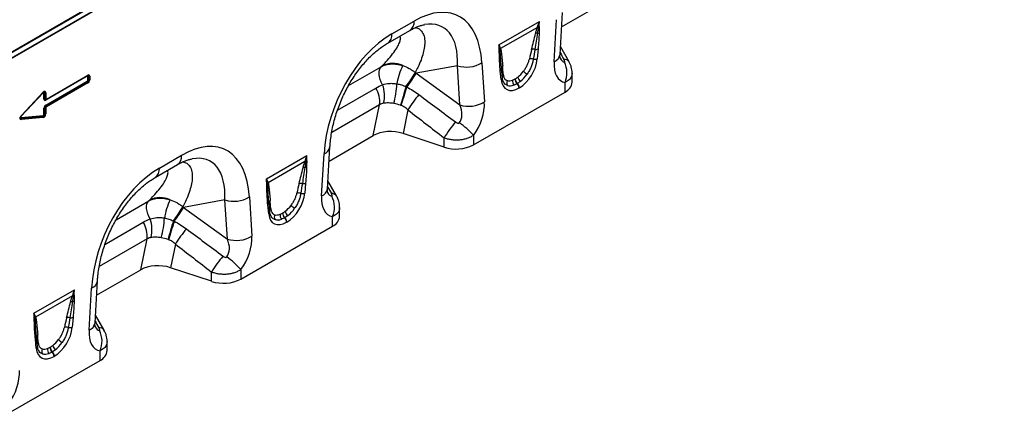
# Model space of a CAD drawing. Units: millimetres. Extents: x 119 to 2027, y 339 to 1431.
# Drawn here: x 1534 to 2019, y 459 to 653 of the extents above; entities that cross this region are included whole.
import ezdxf

# ---------------------------------------------------------------- set-up
doc = ezdxf.new("R2010")
doc.units = ezdxf.units.MM
doc.header["$LTSCALE"] = 5
doc.layers.get('0').update_dxf_attribs({"color": 250})
doc.layers.add('3012388', color=7, linetype='Continuous')

# ---------------------------------------------------------------- blocks, each defined once
blk = doc.blocks.new('1411047_001_ISO_view')
for p, q in [((-223.58, -294.02), (483.53, 114.19)), ((129.2, -90.06), (-222.91, -293.33)), ((129.27, -92.85), (-222.87, -296.14)), ((-222.87, -296.34), (129.27, -93.05)), ((265.42, -155.44), (287.14, -142.9)), ((264.62, -169.08), (265.83, -148.4)), ((15.49, -155.8), (18.01, -154.35)), ((15.49, -155.8), (18.01, -154.35)), ((18.01, -154.35), (19.13, -153.7)), ((19.13, -153.7), (21.65, -152.25)), ((19.13, -153.7), (21.65, -152.25)), ((21.65, -152.25), (22.78, -151.6)), ((181.78, -158.92), (192.72, -152.6)), ((234.56, -164.24), (254.49, -152.73)), ((261.71, -172.58), (262.92, -151.89)), ((7.08, -160.66), (8.21, -160.01)), ((8.21, -160.01), (10.72, -158.55)), ((8.21, -160.01), (10.72, -158.55)), ((10.72, -158.55), (11.85, -157.9)), ((11.85, -157.9), (14.36, -156.45)), ((11.85, -157.9), (14.36, -156.45)), ((14.36, -156.45), (15.49, -155.8)), ((179.71, -163.49), (190.65, -157.17)), ((253.47, -155.7), (235.36, -166.15)), ((-2.72, -166.31), (-0.2, -164.86)), ((-2.72, -166.31), (-0.2, -164.86)), ((-0.2, -164.86), (0.93, -164.21)), ((0.93, -164.21), (3.44, -162.76)), ((0.93, -164.21), (3.44, -162.76)), ((3.44, -162.76), (4.57, -162.11)), ((4.57, -162.11), (7.08, -160.66)), ((4.57, -162.11), (7.08, -160.66)), ((253.83, -166.31), (253.41, -171.18)), ((269.07, -172.61), (264.85, -165.17)), ((214.07, -174.59), (193.71, -178.26)), ((215.28, -193.88), (214.07, -174.59)), ((226.13, -173.13), (227.34, -192.42)), ((235.78, -176.29), (235.58, -173.58)), ((235.79, -176), (235.58, -173.58)), ((269.07, -172.61), (269.04, -172.54)), ((11.5, -191.26), (31.93, -179.46)), ((11.6, -191.03), (32.04, -179.24)), ((31.93, -179.47), (31.93, -179.46)), ((160.46, -184.33), (176.51, -175.06)), ((193.71, -178.26), (215.28, -193.88)), ((235.64, -181.44), (235.22, -177.06)), ((236.22, -180.43), (235.8, -176.05)), ((270.61, -182.64), (270.61, -178.28)), ((31.68, -179.74), (11.24, -191.54)), ((11.24, -193.97), (31.68, -182.17)), ((31.85, -182.62), (11.41, -194.42)), ((11.43, -194.43), (31.87, -182.63)), ((32.04, -183.08), (11.6, -194.88)), ((31.87, -182.63), (31.85, -182.62)), ((31.98, -181.65), (31.98, -179.92)), ((32.47, -179.84), (32.45, -179.84)), ((32.45, -179.84), (32.45, -181.57)), ((32.45, -181.57), (32.47, -181.58)), ((32.47, -181.58), (32.47, -179.84)), ((32.95, -179.76), (32.95, -181.5)), ((242.47, -181.08), (242.58, -181.01)), ((243.58, -183.32), (243.47, -183.38)), ((267.09, -187.54), (267.09, -182.82)), ((9.91, -188), (-0.85, -199.41)), ((-0.75, -199.12), (10.04, -187.68)), ((-0.74, -199.25), (10.05, -187.82)), ((9.91, -188), (9.9, -187.98)), ((10.33, -191.02), (10.33, -188.08)), ((10.82, -188), (10.8, -188.01)), ((10.8, -188.01), (10.8, -190.94)), ((10.82, -190.93), (10.82, -188)), ((11.3, -187.92), (11.3, -190.86)), ((154.99, -196.46), (173.85, -185.58)), ((221.96, -213.59), (267.09, -187.54)), ((244.58, -185.46), (244.47, -185.52)), ((10.8, -190.94), (10.82, -190.93)), ((11.2, -191.38), (11.3, -191.35)), ((175.75, -193.79), (152.14, -207.41)), ((172.59, -209.03), (175.75, -193.79)), ((10.33, -198.48), (10.33, -195.54)), ((10.82, -195.48), (10.8, -195.47)), ((10.8, -195.47), (10.8, -198.4)), ((10.8, -198.4), (10.82, -198.41)), ((10.82, -198.41), (10.82, -195.48)), ((11.3, -195.4), (11.3, -198.34)), ((11.41, -194.42), (11.43, -194.43)), ((189.68, -196.33), (187.28, -207.96)), ((-0.85, -199.41), (-0.86, -199.39)), ((-0.85, -200.06), (9.91, -199.04)), ((9.96, -199.53), (-0.8, -200.55)), ((-0.8, -200.56), (9.98, -199.55)), ((-0.8, -200.55), (-0.8, -200.56)), ((10.04, -200.03), (-0.75, -201.05)), ((9.98, -199.55), (9.96, -199.53)), ((207.47, -214.7), (187.28, -207.96)), ((150.87, -221.57), (172.59, -209.03)), ((207.47, -214.7), (207.47, -210.1)), ((221.96, -208.88), (221.96, -213.59)), ((147.16, -238.7), (148.37, -218.02)), ((150.07, -235.21), (151.28, -214.53)), ((67.23, -225.04), (78.17, -218.73)), ((120.01, -230.37), (139.94, -218.86)), ((138.91, -221.83), (120.81, -232.28)), ((65.15, -229.62), (76.1, -223.3)), ((139.28, -232.44), (138.86, -237.31)), ((154.52, -238.73), (150.3, -231.29)), ((45.91, -250.46), (61.96, -241.19)), ((99.52, -240.72), (79.16, -244.39)), ((100.73, -260.01), (99.52, -240.72)), ((111.58, -239.26), (112.79, -258.55)), ((121.23, -242.42), (121.03, -239.7)), ((121.24, -242.13), (121.03, -239.7)), ((121.67, -246.56), (121.25, -242.18)), ((154.52, -238.74), (154.48, -238.67)), ((79.16, -244.39), (100.73, -260.01)), ((121.09, -247.57), (120.67, -243.19)), ((127.92, -247.2), (128.03, -247.14)), ((156.06, -248.77), (156.06, -244.41)), ((40.44, -262.59), (59.3, -251.7)), ((129.03, -249.45), (128.92, -249.51)), ((130.03, -251.59), (129.92, -251.65)), ((152.54, -253.67), (152.54, -248.95)), ((107.41, -279.72), (152.54, -253.67)), ((61.2, -259.92), (37.59, -273.54)), ((58.04, -275.16), (61.2, -259.92)), ((75.13, -262.46), (72.73, -274.09)), ((36.32, -287.7), (58.04, -275.16)), ((92.92, -280.82), (72.73, -274.09)), ((92.92, -280.82), (92.92, -276.23)), ((107.41, -275.01), (107.41, -279.72)), ((35.52, -301.34), (36.73, -280.65)), ((5.45, -296.5), (25.39, -284.99)), ((32.61, -304.83), (33.82, -284.15)), ((24.36, -287.96), (6.26, -298.41)), ((24.73, -298.57), (24.31, -303.44)), ((39.97, -304.86), (35.75, -297.42)), ((39.97, -304.86), (39.93, -304.8)), ((6.54, -313.69), (6.12, -309.31)), ((6.68, -308.55), (6.48, -305.83)), ((6.69, -308.26), (6.48, -305.83)), ((7.12, -312.69), (6.7, -308.31)), ((13.37, -313.33), (13.48, -313.27)), ((37.99, -319.8), (37.99, -315.08)), ((41.5, -314.9), (41.5, -310.54)), ((-7.14, -345.85), (37.99, -319.8)), ((14.47, -315.58), (14.37, -315.64)), ((15.48, -317.72), (15.37, -317.78))]:
    blk.add_line(p, q)
at = {"flags": 128}
for points in [[(177.22, -183.93), (176.56, -182.68), (176.05, -181.39), (175.69, -180.11), (175.51, -178.86), (175.5, -177.7), (175.67, -176.66), (176.01, -175.77), (176.51, -175.06)], [(235.79, -176), (235.78, -175.84), (235.78, -175.76)], [(10.04, -187.68), (10.05, -187.72), (10.06, -187.75), (10.06, -187.78), (10.06, -187.8), (10.05, -187.82), (10.05, -187.82)], [(188.7, -184.87), (188.36, -186.05), (188, -187.26), (187.65, -188.48), (187.3, -189.69), (186.96, -190.88), (186.63, -192.01), (186.32, -193.08), (186.04, -194.06)], [(189.11, -185.07), (188.74, -186.24), (188.36, -187.44), (187.99, -188.64), (187.62, -189.84), (187.26, -191.01), (186.92, -192.13), (186.6, -193.18), (186.31, -194.16)], [(11.43, -191.28), (11.47, -191.28), (11.5, -191.26)], [(-0.75, -199.12), (-0.74, -199.15), (-0.73, -199.18), (-0.72, -199.21), (-0.73, -199.24), (-0.74, -199.25), (-0.74, -199.25)], [(62.67, -250.06), (62.01, -248.81), (61.5, -247.52), (61.14, -246.24), (60.96, -244.99), (60.95, -243.83), (61.12, -242.79), (61.46, -241.9), (61.96, -241.19)], [(121.23, -241.89), (121.23, -241.97), (121.24, -242.13)], [(74.15, -251), (73.8, -252.18), (73.45, -253.39), (73.1, -254.61), (72.75, -255.82), (72.41, -257.01), (72.08, -258.14), (71.77, -259.21), (71.49, -260.19)], [(74.56, -251.2), (74.19, -252.37), (73.81, -253.57), (73.44, -254.77), (73.07, -255.97), (72.71, -257.14), (72.36, -258.26), (72.05, -259.31), (71.75, -260.29)], [(6.69, -308.26), (6.68, -308.09), (6.68, -308.01)]]:
    blk.add_lwpolyline(points, dxfattribs=at)
for centre, radius, start, end in [((187.98, -153.21), 4.78, 303.9367, 7.3755), ((176.74, -159.4), 5.06, 305.9893, 5.4583), ((253.3, -160.93), 2.35, 86.8967, 108.3441), ((253.09, -156), 2.6, 277.4823, 297.8428), ((253.81, -157.71), 2.04, 86.7602, 99.6173), ((253.89, -157.5), 2.02, 87.9978, 100.112), ((253.3, -153.32), 2.27, 287.0095, 298.8727), ((233.89, -165.36), 1.54, 300.1949, 315.7217), ((234.14, -168.47), 1.27, 298.8809, 332.2631), ((236.65, -167.45), 1.95, 132.9, 148.4811), ((236.69, -167.57), 1.94, 132.9975, 149.7739), ((236.71, -169.63), 1.55, 126.7763, 158.8839), ((251.49, -169.31), 2.89, 75.2437, 107.2537), ((252.66, -163.39), 3.15, 262.1838, 291.8637), ((260.24, -168.39), 4.44, 289.3735, 351.0751), ((182.15, -185.51), 12.06, 65.7082, 115.67), ((217.24, -189.13), 33.48, 154.1267, 170.3165), ((218.47, -160.35), 14.91, 252.8659, 300.9271), ((250.47, -174.18), 3.03, 70.7628, 108.0731), ((252.21, -168.1), 3.31, 257.067, 291.3379), ((266.81, -174.25), 2.81, 37.4801, 95.8595), ((256.25, -178.12), 11.82, 336.558, 26.8291), ((31.78, -179.26), 0.253, 305.9271, 5.3851), ((143.1, -149.39), 57.78, 322.1084, 330.3749), ((145.71, -150.82), 55.29, 321.715, 330.2414), ((234.54, -175.96), 1.29, 301.9836, 345.1665), ((237.19, -175.93), 1.41, 125.267, 172.758), ((237.49, -179.92), 1.45, 124.8694, 160.3777), ((260.32, -162.08), 20.45, 228.0893, 234.4278), ((32, -179.73), 0.327, 155.2005, 181.7672), ((32.44, -182.14), 0.765, 182.6034, 219.2027), ((31.27, -183.11), 0.765, 2.6034, 39.2027), ((32.33, -180.6), 0.765, 80.7982, 117.3931), ((32.33, -182.33), 0.765, 80.7982, 117.3931), ((32.59, -179.08), 0.765, 260.7982, 297.3931), ((32.59, -180.82), 0.765, 260.7982, 297.3931), ((162.5, -189.24), 15.65, 345.7704, 19.8197), ((146.75, -182.47), 37.5, 343.3666, 358.4182), ((235.05, -180.43), 1.16, 300.3017, 0.1386), ((240.53, -183.03), 2.17, 148.9378, 215.4727), ((243.91, -182.18), 2.7, 168.9979, 224.7932), ((245.51, -181.13), 3.04, 178.9837, 227.7492), ((245.62, -181.07), 3.04, 178.9837, 227.7492), ((241.34, -185.68), 3.13, 2.9264, 47.2627), ((241.45, -185.62), 3.13, 2.9264, 47.2627), ((247.4, -179.51), 3.64, 190.6044, 230.1644), ((264.55, -182.01), 6.09, 294.6648, 354.0151), ((10.68, -188.76), 0.765, 80.7982, 117.3931), ((10.94, -187.24), 0.765, 260.7982, 297.3931), ((162.67, -192.48), 13.14, 354.3127, 31.7178), ((245.94, -231.12), 66.14, 140.2403, 148.2645), ((10.68, -191.69), 0.765, 80.7982, 117.3931), ((10.94, -190.18), 0.765, 260.7982, 297.3931), ((11.53, -191.52), 0.29, 142.2163, 183.0939), ((12, -193.93), 0.765, 182.6034, 219.2027), ((11.35, -191.06), 0.253, 305.9271, 5.3851), ((219.68, -179.63), 14.91, 252.8659, 300.9271), ((10.68, -196.22), 0.765, 80.7982, 117.3931), ((10.68, -199.16), 0.765, 80.7982, 117.3931), ((10.94, -194.72), 0.765, 260.7982, 297.3931), ((10.94, -197.66), 0.765, 260.7982, 297.3931), ((10.83, -194.91), 0.765, 2.6034, 39.2027), ((-0.24, -200.24), 0.64, 163.7518, 208.9679), ((-1.36, -200.87), 0.64, 343.7518, 28.9679), ((10.52, -199.22), 0.64, 163.7518, 208.9679), ((9.42, -199.86), 0.64, 343.7518, 28.9679), ((263.89, -244.87), 66.27, 139.9964, 148.353), ((191.63, -236.12), 40.77, 41.9325, 55.0623), ((146.9, -213.83), 4.44, 289.3839, 350.9769), ((213.4, -196.84), 18.81, 251.6309, 297.0615), ((73.43, -219.34), 4.78, 303.9367, 7.3755), ((139.26, -223.84), 2.04, 86.7602, 99.6173), ((139.34, -223.63), 2.02, 87.9978, 100.112), ((138.74, -219.45), 2.27, 287.0095, 298.8727), ((62.19, -225.53), 5.06, 305.9893, 5.4583), ((138.75, -227.06), 2.35, 86.8967, 108.3441), ((138.54, -222.13), 2.6, 277.4823, 297.8428), ((119.34, -231.49), 1.54, 300.1949, 315.7217), ((122.1, -233.58), 1.95, 132.9, 148.4811), ((122.13, -233.7), 1.94, 132.9975, 149.7739), ((136.94, -235.44), 2.89, 75.2437, 107.2537), ((138.11, -229.52), 3.15, 262.1838, 291.8637), ((119.58, -234.6), 1.27, 298.8809, 332.2631), ((122.16, -235.76), 1.55, 126.7763, 158.8839), ((135.91, -240.31), 3.03, 70.7628, 108.0731), ((137.65, -234.23), 3.31, 257.067, 291.3379), ((145.69, -234.52), 4.44, 289.3735, 351.0751), ((152.25, -240.38), 2.81, 37.4801, 95.8595), ((67.6, -251.64), 12.06, 65.7082, 115.67), ((102.69, -255.26), 33.48, 154.1267, 170.3165), ((103.92, -226.47), 14.91, 252.8659, 300.9271), ((119.99, -242.09), 1.29, 301.9836, 345.1665), ((122.59, -242.04), 1.37, 124.4954, 173.5536), ((141.7, -244.25), 11.82, 336.558, 26.8291), ((28.55, -215.51), 57.78, 322.1084, 330.3749), ((31.16, -216.95), 55.29, 321.715, 330.2414), ((120.5, -246.56), 1.16, 300.3017, 0.1386), ((122.92, -246.04), 1.43, 124.6114, 160.6357), ((130.96, -247.26), 3.04, 178.9837, 227.7492), ((131.07, -247.2), 3.04, 178.9837, 227.7492), ((132.84, -245.64), 3.64, 190.6044, 230.1644), ((145.77, -228.2), 20.45, 228.0893, 234.4278), ((48.12, -258.61), 13.14, 354.3127, 31.7178), ((47.94, -255.37), 15.65, 345.7704, 19.8197), ((32.2, -248.6), 37.5, 343.3666, 358.4182), ((125.98, -249.15), 2.17, 148.9378, 215.4727), ((129.36, -248.31), 2.7, 168.9979, 224.7932), ((126.79, -251.81), 3.13, 2.9264, 47.2627), ((126.9, -251.75), 3.13, 2.9264, 47.2627), ((150, -248.14), 6.09, 294.6648, 354.0151), ((131.38, -297.25), 66.14, 140.2403, 148.2645), ((105.13, -245.76), 14.91, 252.8659, 300.9271), ((149.34, -311), 66.27, 139.9964, 148.353), ((77.08, -302.25), 40.77, 41.9325, 55.0623), ((32.35, -279.96), 4.44, 289.3839, 350.9769), ((98.85, -262.97), 18.81, 251.6309, 297.0615), ((24.2, -293.19), 2.35, 86.8967, 108.3441), ((23.98, -288.26), 2.6, 277.4823, 297.8428), ((24.7, -289.97), 2.04, 86.7602, 99.6173), ((24.79, -289.76), 2.02, 87.9978, 100.112), ((24.19, -285.58), 2.27, 287.0095, 298.8727), ((4.79, -297.62), 1.54, 300.1949, 315.7217), ((7.55, -299.71), 1.95, 132.9, 148.4811), ((7.58, -299.83), 1.94, 132.9975, 149.7739), ((7.61, -301.88), 1.55, 126.7763, 158.8839), ((22.39, -301.57), 2.89, 75.2437, 107.2537), ((23.55, -295.65), 3.15, 262.1838, 291.8637), ((5.03, -300.73), 1.27, 298.8809, 332.2631), ((21.36, -306.44), 3.03, 70.7628, 108.0731), ((23.1, -300.35), 3.31, 257.067, 291.3379), ((31.14, -300.65), 4.44, 289.3735, 351.0751), ((37.7, -306.51), 2.81, 37.4801, 95.8595), ((27.15, -310.38), 11.82, 336.558, 26.8291), ((5.44, -308.22), 1.29, 301.9836, 345.1665), ((8.08, -308.19), 1.41, 125.267, 172.758), ((31.21, -294.33), 20.45, 228.0893, 234.4278), ((5.95, -312.69), 1.16, 300.3017, 0.1386), ((8.39, -312.18), 1.45, 124.8694, 160.3777), ((11.43, -315.28), 2.17, 148.9378, 215.4727), ((14.81, -314.43), 2.7, 168.9979, 224.7932), ((16.41, -313.39), 3.04, 178.9837, 227.7492), ((16.52, -313.33), 3.04, 178.9837, 227.7492), ((18.29, -311.77), 3.64, 190.6044, 230.1644), ((35.45, -314.27), 6.09, 294.6648, 354.0151), ((12.24, -317.94), 3.13, 2.9264, 47.2627), ((12.35, -317.88), 3.13, 2.9264, 47.2627)]:
    blk.add_arc(centre, radius, start, end)
for centre, major_axis, ratio, start_param, end_param in [((188.53, -204.05), (25.59, 54.26), 0.5105, 5.535633, 6.917546), ((181.46, -199.97), (25.47, 44.38), 0.460769, 5.556515, 6.649319), ((185.97, -205.52), (20.73, 49.67), 0.634291, 0.693409, 2.075322), ((249.2, -185.49), (5.9, 31.86), 0.07725, 0.948432, 1.123662), ((250.6, -186.47), (4.36, 32.66), 0.039262, 0.918475, 1.093705), ((410.59, -423.39), (-283.74, 508.59), 0.006071, 1.041608, 1.049145), ((244.01, -174.8), (6.43, 11.3), 0.613532, 3.95002, 5.355551), ((274.97, -164.14), (9.56, 18.12), 0.509574, 2.299615, 3.310017), ((267.9, -160.06), (0.95, 12.75), 0.375545, 2.619329, 3.108608), ((31.92, -180.49), (0.2, 1.07), 0.510366, 5.452206, 6.532832), ((31.71, -180.85), (0.98, 1.7), 0.439985, 5.631975, 6.934293), ((31.35, -180.65), (1.05, 1.22), 0.35252, 5.699224, 6.772068), ((-39.04, 18.1), (223.98, -183.91), 0.648063, 6.216586, 6.219703), ((171.27, -201.8), (39.35, -29.14), 0.661228, 1.488548, 1.498683), ((234.21, -194.14), (0.1, 28.53), 0.099646, 5.283289, 5.458519), ((243.02, -174.11), (5.25, 7.34), 0.533556, 4.193911, 4.659828), ((242.59, -173.98), (5.36, 9.61), 0.676473, 4.128852, 4.594769), ((244.43, -175.09), (6.24, 9.08), 0.485613, 4.181076, 4.646993), ((31.57, -180.28), (0.328, 0.568), 0.439985, 5.631975, 6.934293), ((31.57, -181.76), (0.25, 0.433), 0.757684, 4.061063, 5.363381), ((31.92, -181.96), (0.5, 0.866), 0.334486, 4.061153, 5.363471), ((31.35, -181.63), (1.02, -0.59), 0.846825, 5.632213, 6.934531), ((31.71, -181.84), (0.75, 1.3), 0.757684, 4.061063, 5.363381), ((245.05, -174.2), (6.85, 12), 0.543315, 2.485339, 3.89087), ((243.35, -173.92), (5.4, 7.64), 0.496261, 3.311384, 3.777301), ((243.63, -173.38), (5.23, 10.75), 0.53255, 3.202344, 3.66826), ((244.76, -174.9), (7, 8.86), 0.507276, 3.336634, 3.802551), ((9.92, -188.51), (0.319, 0.658), 0.398014, 5.594772, 7.183767), ((10.06, -189.21), (0.96, 1.98), 0.398014, 5.594772, 7.183767), ((10.27, -188.71), (0.14, 1.13), 0.526171, 5.454975, 6.624966), ((9.71, -189), (1.06, 1.52), 0.297583, 5.621356, 6.760225), ((472.71, -387.53), (511.46, -377.12), 0.009, 4.145276, 4.186717), ((11.57, -189.92), (0.98, 1.7), 0.439985, 2.490382, 3.792701), ((11.57, -195.21), (0.75, 1.3), 0.757684, 0.91947, 2.221789), ((11.92, -190.13), (1.05, 1.22), 0.35252, 2.557632, 3.630475), ((11.36, -190.29), (0.2, 1.07), 0.510366, 2.310613, 3.391239), ((11.71, -190.49), (0.328, 0.568), 0.439985, 2.490382, 3.792701), ((11.36, -190.29), (0.2, 1.07), 0.510366, 3.391239, 3.612932), ((207.01, -195.21), (-7.15, 8.36), 0.708183, 3.293487, 4.303889), ((214.08, -199.29), (8.07, 16.25), 0.650027, 4.428332, 5.438734), ((9.92, -198.53), (0.1, 0.513), 0.780865, 3.367419, 4.956414), ((10.27, -198.73), (0.546, 0.843), 0.324563, 3.721606, 5.310601), ((9.71, -198.28), (-0.86, 1.13), 0.678473, 2.540969, 4.129964), ((10.06, -198.48), (0.3, 1.54), 0.780865, 3.367419, 4.956414), ((11.92, -195.41), (1.02, -0.59), 0.846825, 2.49062, 3.792938), ((11.36, -195.09), (0.5, 0.866), 0.334486, 0.91956, 2.221878), ((11.71, -195.29), (0.25, 0.433), 0.757684, 0.91947, 2.221789), ((467.71, -392.53), (506.67, -382.31), 0.020246, 4.146892, 4.188333), ((0.45, -199.39), (1.86, 1.47), 0.42881, 1.903552, 3.727805), ((0.1, -199.19), (1.41, 1.38), 0.30901, 2.597551, 3.760378), ((-0.1, -199.71), (1.09, 0.55), 0.627368, 2.544163, 3.748873), ((-0.45, -199.5), (0.62, 0.489), 0.42881, 1.903552, 3.727805), ((73.98, -270.18), (25.59, 54.26), 0.5105, 5.535633, 6.917546), ((181.28, -213.96), (12.15, -0.15), 0.572463, 1.061186, 2.374251), ((66.9, -266.09), (25.47, 44.38), 0.460769, 5.556515, 6.649319), ((71.42, -271.65), (20.73, 49.67), 0.634291, 0.693409, 2.075322), ((134.64, -251.62), (5.9, 31.86), 0.07725, 0.948432, 1.123662), ((136.05, -252.6), (4.36, 32.66), 0.039262, 0.918475, 1.093705), ((129.45, -240.93), (6.43, 11.3), 0.613532, 3.95002, 5.355551), ((296.03, -489.52), (-283.74, 508.59), 0.006071, 1.041608, 1.049145), ((153.35, -226.19), (0.95, 12.75), 0.375545, 2.619329, 3.108608), ((-153.59, -48.03), (223.98, -183.91), 0.648063, 6.216586, 6.219703), ((119.66, -260.27), (0.1, 28.53), 0.099646, 5.283289, 5.458519), ((160.42, -230.27), (9.56, 18.12), 0.509574, 2.299615, 3.310017), ((56.72, -267.93), (39.35, -29.14), 0.661228, 1.488548, 1.498683), ((128.47, -240.24), (5.25, 7.34), 0.533556, 4.193911, 4.659828), ((128.04, -240.11), (5.36, 9.61), 0.676473, 4.128852, 4.594769), ((129.88, -241.22), (6.24, 9.08), 0.485613, 4.181076, 4.646993), ((130.5, -240.33), (6.85, 12), 0.543315, 2.485339, 3.89087), ((128.8, -240.05), (5.4, 7.64), 0.496261, 3.311384, 3.777301), ((129.08, -239.51), (5.23, 10.75), 0.53255, 3.202344, 3.66826), ((130.21, -241.03), (7, 8.86), 0.507276, 3.336634, 3.802551), ((358.16, -453.66), (511.46, -377.12), 0.009, 4.145276, 4.186717), ((92.46, -261.33), (-7.15, 8.36), 0.708183, 3.293487, 4.303889), ((99.53, -265.42), (8.07, 16.25), 0.650027, 4.428332, 5.438734), ((353.16, -458.66), (506.67, -382.31), 0.020246, 4.146892, 4.188333), ((66.73, -280.09), (12.15, -0.15), 0.572463, 1.061186, 2.374251), ((20.09, -317.75), (5.9, 31.86), 0.07725, 0.948432, 1.123662), ((21.5, -318.73), (4.36, 32.66), 0.039262, 0.918475, 1.093705), ((181.48, -555.65), (-283.74, 508.59), 0.006071, 1.041608, 1.049145), ((14.9, -307.06), (6.43, 11.3), 0.613532, 3.95002, 5.355551), ((45.87, -296.4), (9.56, 18.12), 0.509574, 2.299615, 3.310017), ((38.8, -292.32), (0.95, 12.75), 0.375545, 2.619329, 3.108608), ((5.11, -326.4), (0.1, 28.53), 0.099646, 5.283289, 5.458519), ((13.92, -306.37), (5.25, 7.34), 0.533556, 4.193911, 4.659828), ((15.94, -306.46), (6.85, 12), 0.543315, 2.485339, 3.89087), ((14.25, -306.18), (5.4, 7.64), 0.496261, 3.311384, 3.777301), ((13.49, -306.24), (5.36, 9.61), 0.676473, 4.128852, 4.594769), ((15.33, -307.35), (6.24, 9.08), 0.485613, 4.181076, 4.646993), ((14.53, -305.64), (5.23, 10.75), 0.53255, 3.202344, 3.66826), ((15.65, -307.16), (7, 8.86), 0.507276, 3.336634, 3.802551), ((-15.02, -331.55), (8.07, 16.25), 0.650027, 4.428332, 5.438734)]:
    blk.add_ellipse(centre, major_axis=major_axis, ratio=ratio, start_param=start_param, end_param=end_param)
for points, knots in [([(190.65, -157.17), (191.02, -156.97), (192.06, -156.38), (193.7, -155.6), (195.51, -154.92), (196.91, -154.51), (197.62, -154.39), (197.86, -154.36)], [0, 0, 0, 0, 0.134841, 0.384763, 0.630821, 0.875314, 1, 1, 1, 1]), ([(176.93, -174.65), (177.59, -173.97), (179.27, -172.26), (181.64, -169.53), (183.85, -166.56), (185.33, -163.97), (186.04, -161.88), (186.11, -160.61), (185.73, -160.18), (185.63, -160.07)], [0, 0, 0, 0, 0.117383, 0.298684, 0.480213, 0.660968, 0.806082, 0.950855, 1, 1, 1, 1]), ([(193.33, -155.81), (193.7, -155.88), (194.76, -156.07), (196.23, -157.15), (197.55, -159.16), (198.08, -161.99), (197.94, -165.09), (197.31, -168.3), (196.21, -171.75), (194.84, -175), (193.77, -177.09), (193.33, -177.94)], [0, 0, 0, 0, 0.052156, 0.150978, 0.289703, 0.432214, 0.550693, 0.669225, 0.791797, 0.914401, 1, 1, 1, 1]), ([(250.63, -166.55), (250.95, -165.24), (251.27, -163.93), (251.91, -161.32), (252.23, -160.01), (252.56, -158.7)], [0, 0, 0, 0, 0.5, 0.5, 1, 1, 1, 1]), ([(253.43, -158.58), (253.25, -159.89), (253.06, -161.21), (252.65, -163.86), (252.45, -165.18), (252.23, -166.51)], [0, 0, 0, 0, 0.5, 0.5, 1, 1, 1, 1]), ([(252.56, -158.7), (252.68, -158.21), (252.82, -157.71), (253.12, -156.71), (253.28, -156.21), (253.47, -155.7)], [0, 0, 0, 0, 0.5, 0.5, 1, 1, 1, 1]), ([(253.92, -155.67), (253.83, -156.16), (253.74, -156.65), (253.57, -157.62), (253.49, -158.1), (253.43, -158.58)], [0, 0, 0, 0, 0.5, 0.5, 1, 1, 1, 1]), ([(254.3, -158.3), (254.28, -159.61), (254.21, -160.94), (254.05, -163.61), (253.95, -164.96), (253.83, -166.31)], [0, 0, 0, 0, 0.5, 0.5, 1, 1, 1, 1]), ([(254.39, -155.3), (254.38, -155.8), (254.36, -156.3), (254.33, -157.31), (254.31, -157.81), (254.3, -158.3)], [0, 0, 0, 0, 0.5, 0.5, 1, 1, 1, 1]), ([(151.28, -214.53), (151.32, -213.95), (151.43, -212.28), (151.77, -209.44), (152.36, -205.99), (153.13, -202.52), (154.1, -199.07), (155.23, -195.65), (156.53, -192.3), (157.98, -189.02), (159.56, -185.86), (161.28, -182.82), (163.1, -179.92), (165.02, -177.18), (167.01, -174.61), (169.08, -172.23), (171.19, -170.04), (173.35, -168.05), (175.51, -166.28), (177.65, -164.74), (179.03, -163.9), (179.71, -163.49)], [0, 0, 0, 0, 0.032371, 0.094424, 0.155409, 0.215247, 0.27389, 0.331315, 0.387529, 0.442564, 0.496484, 0.549375, 0.601348, 0.652533, 0.703078, 0.753143, 0.8029, 0.85253, 0.902222, 0.95211, 1, 1, 1, 1]), ([(234.75, -169.59), (234.74, -169.1), (234.73, -168.62), (234.69, -167.66), (234.67, -167.18), (234.66, -166.69)], [0, 0, 0, 0, 0.5, 0.5, 1, 1, 1, 1]), ([(235.22, -177.06), (235.1, -175.84), (235, -174.61), (234.84, -172.12), (234.77, -170.87), (234.75, -169.59)], [0, 0, 0, 0, 0.5, 0.5, 1, 1, 1, 1]), ([(235.26, -169.07), (235.24, -168.64), (235.2, -168.22), (235.12, -167.4), (235.07, -166.99), (235.01, -166.59)], [0, 0, 0, 0, 0.5, 0.5, 1, 1, 1, 1]), ([(235.58, -173.58), (235.57, -173.41), (235.44, -171.92), (235.35, -170.41), (235.26, -169.07)], [0, 0, 0, 0, 0.111343, 1, 1, 1, 1]), ([(235.36, -166.15), (235.47, -166.49), (235.55, -166.85), (235.69, -167.6), (235.74, -167.99), (235.78, -168.38)], [0, 0, 0, 0, 0.5, 0.5, 1, 1, 1, 1]), ([(235.78, -168.38), (235.89, -169.44), (235.99, -170.51), (236.18, -172.64), (236.27, -173.71), (236.37, -174.78)], [0, 0, 0, 0, 0.5, 0.5, 1, 1, 1, 1]), ([(264.73, -171.02), (264.74, -171.03), (264.75, -171.07), (264.69, -170.86), (264.62, -170.36), (264.59, -169.71), (264.62, -169.23), (264.62, -169.08)], [0, 0, 0, 0, 0.059285, 0.32142, 0.587984, 0.86724, 1, 1, 1, 1]), ([(176.51, -175.06), (177.23, -174.66), (178, -174.34), (179.24, -174), (179.66, -173.91), (180.54, -173.77), (180.99, -173.73), (182.35, -173.66), (183.28, -173.7), (184.71, -173.91), (185.19, -174), (186.15, -174.23), (186.63, -174.36), (187.11, -174.52)], [0, 0, 0, 0, 0.25, 0.25, 0.375, 0.375, 0.5, 0.5, 0.75, 0.75, 0.875, 0.875, 1, 1, 1, 1]), ([(187.11, -174.52), (188.22, -174.89), (189.3, -175.36), (190.86, -176.21), (191.37, -176.53), (192.37, -177.2), (192.86, -177.56), (193.33, -177.94)], [0, 0, 0, 0, 0.5, 0.5, 0.75, 0.75, 1, 1, 1, 1]), ([(246.66, -177.3), (247.01, -176.83), (247.34, -176.34), (247.79, -175.6), (247.94, -175.35), (248.21, -174.84), (248.34, -174.58), (248.71, -173.81), (248.92, -173.3), (249.27, -172.29), (249.42, -171.79), (249.53, -171.3)], [0, 0, 0, 0, 0.25, 0.25, 0.375, 0.375, 0.5, 0.5, 0.75, 0.75, 1, 1, 1, 1]), ([(251.46, -171.32), (251.38, -171.92), (251.25, -172.54), (250.9, -173.79), (250.69, -174.41), (250.3, -175.36), (250.16, -175.68), (249.86, -176.31), (249.7, -176.62), (249.2, -177.53), (248.83, -178.13), (248.42, -178.71)], [0, 0, 0, 0, 0.25, 0.25, 0.5, 0.5, 0.625, 0.625, 0.75, 0.75, 1, 1, 1, 1]), ([(266.8, -172.79), (266.85, -172.8), (266.89, -172.78), (266.94, -172.72), (266.95, -172.67), (266.95, -172.57), (266.94, -172.51), (266.92, -172.39), (266.9, -172.33), (266.84, -172.13), (266.79, -172), (266.66, -171.73), (266.59, -171.59), (266.52, -171.45)], [0, 0, 0, 0, 0.125, 0.125, 0.25, 0.25, 0.375, 0.375, 0.5, 0.5, 0.75, 0.75, 1, 1, 1, 1]), ([(270.6, -178.28), (270.6, -178.24), (270.64, -177.7), (270.5, -176.65), (270.19, -175.16), (269.7, -173.78), (269.24, -172.94), (269.03, -172.55)], [0, 0, 0, 0, 0.016675, 0.272752, 0.523281, 0.778329, 1, 1, 1, 1]), ([(31.93, -179.46), (31.99, -179.43), (32.06, -179.4), (32.08, -179.4), (32.08, -179.4)], [0, 0, 0, 0, 0.955105, 1, 1, 1, 1]), ([(236.66, -178.73), (236.68, -179.14), (236.75, -179.52), (236.89, -180.04), (236.95, -180.2), (237.08, -180.52), (237.15, -180.66), (237.41, -181.08), (237.61, -181.31), (238.09, -181.68), (238.37, -181.82), (238.67, -181.91)], [0, 0, 0, 0, 0.25, 0.25, 0.375, 0.375, 0.5, 0.5, 0.75, 0.75, 1, 1, 1, 1]), ([(270.54, -178.27), (270.51, -178.77), (270.44, -179.98), (269.27, -181.6), (267.79, -182.43), (267.09, -182.82)], [0, 0, 0, 0, 0.273508, 0.653581, 1, 1, 1, 1]), ([(177.22, -183.93), (178.24, -183.58), (179.34, -183.35), (181.13, -183.24), (181.74, -183.24), (182.98, -183.31), (183.6, -183.39), (184.23, -183.5)], [0, 0, 0, 0, 0.5, 0.5, 0.75, 0.75, 1, 1, 1, 1]), ([(184.23, -183.5), (185, -183.64), (185.75, -183.82), (187.24, -184.28), (187.97, -184.55), (188.7, -184.87)], [0, 0, 0, 0, 0.5, 0.5, 1, 1, 1, 1]), ([(236.86, -182.68), (236.74, -182.44), (236.48, -181.93), (236.29, -181.1), (236.23, -180.55), (236.22, -180.43)], [0, 0, 0, 0, 0.406274, 0.866577, 1, 1, 1, 1]), ([(238.76, -184.29), (238.63, -184.24), (237.86, -183.94), (237.17, -183.42), (236.87, -182.69), (236.86, -182.68)], [0, 0, 0, 0, 0.167057, 0.982637, 1, 1, 1, 1]), ([(10.05, -187.82), (10.12, -187.75), (10.24, -187.63), (10.38, -187.53), (10.42, -187.52), (10.43, -187.52)], [0, 0, 0, 0, 0.531101, 0.923943, 1, 1, 1, 1]), ([(189.11, -185.07), (190.16, -185.62), (191.19, -186.2), (193.18, -187.45), (194.15, -188.12), (195.09, -188.82)], [0, 0, 0, 0, 0.5, 0.5, 1, 1, 1, 1]), ([(182.68, -193.2), (182.23, -193.12), (181.79, -193.06), (180.91, -192.97), (180.48, -192.94), (179.22, -192.92), (178.42, -192.97), (177.67, -193.09)], [0, 0, 0, 0, 0.25, 0.25, 0.5, 0.5, 1, 1, 1, 1]), ([(189.68, -196.33), (189.21, -195.85), (188.69, -195.42), (187.56, -194.69), (186.95, -194.39), (186.31, -194.16)], [0, 0, 0, 0, 0.5, 0.5, 1, 1, 1, 1]), ([(-1.33, -200.13), (-1.32, -200.12), (-1.3, -200.05), (-1.21, -199.87), (-1.03, -199.57), (-0.85, -199.37), (-0.74, -199.25)], [0, 0, 0, 0, 0.044537, 0.228453, 0.536517, 1, 1, 1, 1]), ([(213.13, -202.27), (213.26, -202.38), (213.41, -202.47), (213.7, -202.64), (213.86, -202.72), (214.18, -202.84), (214.35, -202.88), (214.61, -202.89), (214.69, -202.88), (214.85, -202.82), (214.93, -202.77), (214.98, -202.7)], [0, 0, 0, 0, 0.25, 0.25, 0.5, 0.5, 0.75, 0.75, 0.875, 0.875, 1, 1, 1, 1]), ([(221.96, -208.88), (221.5, -209.2), (221, -209.5), (219.94, -210.03), (219.37, -210.26), (218.49, -210.56), (218.19, -210.65), (217.58, -210.81), (217.27, -210.88), (216.33, -211.07), (215.69, -211.16), (214.39, -211.27), (213.73, -211.28), (212.42, -211.24), (211.77, -211.18), (210.81, -211.04), (210.49, -210.98), (209.86, -210.85), (209.55, -210.78), (208.63, -210.53), (208.04, -210.34), (207.47, -210.1)], [0, 0, 0, 0, 0.125, 0.125, 0.25, 0.25, 0.3125, 0.3125, 0.375, 0.375, 0.5, 0.5, 0.625, 0.625, 0.75, 0.75, 0.8125, 0.8125, 0.875, 0.875, 1, 1, 1, 1]), ([(76.1, -223.3), (76.47, -223.1), (77.51, -222.51), (79.15, -221.73), (80.95, -221.05), (82.35, -220.64), (83.07, -220.52), (83.31, -220.48)], [0, 0, 0, 0, 0.134841, 0.384763, 0.630821, 0.875314, 1, 1, 1, 1]), ([(78.78, -221.94), (79.15, -222.01), (80.21, -222.2), (81.68, -223.28), (83, -225.29), (83.53, -228.12), (83.39, -231.22), (82.76, -234.43), (81.66, -237.88), (80.29, -241.12), (79.22, -243.21), (78.78, -244.07)], [0, 0, 0, 0, 0.052156, 0.150978, 0.289703, 0.432214, 0.550693, 0.669225, 0.791797, 0.914401, 1, 1, 1, 1]), ([(138.01, -224.83), (138.13, -224.33), (138.27, -223.84), (138.57, -222.84), (138.73, -222.34), (138.91, -221.83)], [0, 0, 0, 0, 0.5, 0.5, 1, 1, 1, 1]), ([(139.37, -221.8), (139.28, -222.29), (139.18, -222.78), (139.02, -223.75), (138.94, -224.23), (138.87, -224.71)], [0, 0, 0, 0, 0.5, 0.5, 1, 1, 1, 1]), ([(139.84, -221.43), (139.83, -221.93), (139.81, -222.43), (139.77, -223.43), (139.76, -223.94), (139.75, -224.43)], [0, 0, 0, 0, 0.5, 0.5, 1, 1, 1, 1]), ([(62.38, -240.77), (63.04, -240.1), (64.71, -238.39), (67.08, -235.66), (69.3, -232.68), (70.78, -230.1), (71.48, -228.01), (71.55, -226.74), (71.18, -226.31), (71.08, -226.2)], [0, 0, 0, 0, 0.117383, 0.298684, 0.480213, 0.660968, 0.806082, 0.950855, 1, 1, 1, 1]), ([(136.08, -232.67), (136.4, -231.37), (136.72, -230.06), (137.35, -227.45), (137.68, -226.14), (138.01, -224.83)], [0, 0, 0, 0, 0.5, 0.5, 1, 1, 1, 1]), ([(138.87, -224.71), (138.7, -226.02), (138.5, -227.34), (138.1, -229.99), (137.89, -231.31), (137.68, -232.64)], [0, 0, 0, 0, 0.5, 0.5, 1, 1, 1, 1]), ([(139.75, -224.43), (139.73, -225.74), (139.66, -227.07), (139.5, -229.74), (139.4, -231.09), (139.28, -232.44)], [0, 0, 0, 0, 0.5, 0.5, 1, 1, 1, 1]), ([(36.73, -280.65), (36.77, -280.08), (36.88, -278.41), (37.22, -275.57), (37.8, -272.12), (38.58, -268.65), (39.54, -265.2), (40.68, -261.78), (41.98, -258.42), (43.43, -255.15), (45.01, -251.99), (46.72, -248.95), (48.55, -246.05), (50.46, -243.31), (52.46, -240.74), (54.53, -238.36), (56.64, -236.17), (58.79, -234.18), (60.96, -232.41), (63.09, -230.87), (64.48, -230.03), (65.15, -229.62)], [0, 0, 0, 0, 0.032371, 0.094424, 0.155409, 0.215247, 0.27389, 0.331315, 0.387529, 0.442564, 0.496484, 0.549375, 0.601348, 0.652533, 0.703078, 0.753143, 0.8029, 0.85253, 0.902222, 0.95211, 1, 1, 1, 1]), ([(120.2, -235.72), (120.19, -235.23), (120.17, -234.75), (120.14, -233.79), (120.12, -233.31), (120.11, -232.82)], [0, 0, 0, 0, 0.5, 0.5, 1, 1, 1, 1]), ([(120.71, -235.2), (120.69, -234.77), (120.65, -234.35), (120.57, -233.53), (120.52, -233.12), (120.46, -232.72)], [0, 0, 0, 0, 0.5, 0.5, 1, 1, 1, 1]), ([(120.81, -232.28), (120.92, -232.62), (121, -232.98), (121.14, -233.73), (121.19, -234.12), (121.23, -234.51)], [0, 0, 0, 0, 0.5, 0.5, 1, 1, 1, 1]), ([(120.67, -243.19), (120.55, -241.97), (120.45, -240.74), (120.29, -238.25), (120.22, -237), (120.2, -235.72)], [0, 0, 0, 0, 0.5, 0.5, 1, 1, 1, 1]), ([(121.03, -239.7), (121.02, -239.54), (120.89, -238.05), (120.79, -236.54), (120.71, -235.2)], [0, 0, 0, 0, 0.111343, 1, 1, 1, 1]), ([(121.23, -234.51), (121.34, -235.57), (121.44, -236.64), (121.63, -238.77), (121.72, -239.84), (121.82, -240.91)], [0, 0, 0, 0, 0.5, 0.5, 1, 1, 1, 1]), ([(132.1, -243.42), (132.46, -242.95), (132.79, -242.47), (133.24, -241.73), (133.39, -241.48), (133.66, -240.97), (133.79, -240.71), (134.16, -239.94), (134.37, -239.43), (134.72, -238.42), (134.87, -237.92), (134.97, -237.43)], [0, 0, 0, 0, 0.25, 0.25, 0.375, 0.375, 0.5, 0.5, 0.75, 0.75, 1, 1, 1, 1]), ([(136.91, -237.45), (136.83, -238.05), (136.7, -238.67), (136.35, -239.91), (136.13, -240.54), (135.75, -241.49), (135.6, -241.81), (135.31, -242.44), (135.15, -242.75), (134.64, -243.66), (134.27, -244.26), (133.87, -244.84)], [0, 0, 0, 0, 0.25, 0.25, 0.5, 0.5, 0.625, 0.625, 0.75, 0.75, 1, 1, 1, 1]), ([(150.18, -237.15), (150.19, -237.16), (150.2, -237.2), (150.13, -236.99), (150.07, -236.49), (150.04, -235.84), (150.07, -235.36), (150.07, -235.21)], [0, 0, 0, 0, 0.0592847, 0.3214202, 0.5879844, 0.86724, 1, 1, 1, 1]), ([(152.24, -238.92), (152.3, -238.92), (152.34, -238.91), (152.38, -238.85), (152.4, -238.8), (152.4, -238.7), (152.39, -238.64), (152.37, -238.52), (152.35, -238.45), (152.29, -238.26), (152.24, -238.13), (152.11, -237.85), (152.04, -237.72), (151.97, -237.58)], [0, 0, 0, 0, 0.125, 0.125, 0.25, 0.25, 0.375, 0.375, 0.5, 0.5, 0.75, 0.75, 1, 1, 1, 1]), ([(61.96, -241.19), (62.68, -240.78), (63.45, -240.47), (64.69, -240.13), (65.11, -240.04), (65.99, -239.9), (66.44, -239.86), (67.8, -239.79), (68.73, -239.83), (70.16, -240.04), (70.64, -240.13), (71.6, -240.36), (72.08, -240.49), (72.56, -240.65)], [0, 0, 0, 0, 0.25, 0.25, 0.375, 0.375, 0.5, 0.5, 0.75, 0.75, 0.875, 0.875, 1, 1, 1, 1]), ([(72.56, -240.65), (73.67, -241.02), (74.75, -241.49), (76.31, -242.34), (76.82, -242.66), (77.82, -243.33), (78.31, -243.69), (78.78, -244.07)], [0, 0, 0, 0, 0.5, 0.5, 0.75, 0.75, 1, 1, 1, 1]), ([(156.05, -244.4), (156.05, -244.37), (156.09, -243.83), (155.95, -242.77), (155.64, -241.28), (155.14, -239.91), (154.69, -239.07), (154.48, -238.68)], [0, 0, 0, 0, 0.016675, 0.272752, 0.523281, 0.778329, 1, 1, 1, 1]), ([(122.31, -248.81), (122.19, -248.57), (121.93, -248.06), (121.74, -247.23), (121.68, -246.68), (121.67, -246.56)], [0, 0, 0, 0, 0.406274, 0.866577, 1, 1, 1, 1]), ([(122.11, -244.86), (122.13, -245.27), (122.19, -245.65), (122.34, -246.17), (122.39, -246.33), (122.53, -246.64), (122.6, -246.79), (122.86, -247.21), (123.06, -247.44), (123.54, -247.81), (123.81, -247.95), (124.12, -248.03)], [0, 0, 0, 0, 0.25, 0.25, 0.375, 0.375, 0.5, 0.5, 0.75, 0.75, 1, 1, 1, 1]), ([(155.99, -244.4), (155.96, -244.9), (155.89, -246.1), (154.72, -247.73), (153.24, -248.56), (152.54, -248.95)], [0, 0, 0, 0, 0.273508, 0.653581, 1, 1, 1, 1]), ([(62.67, -250.06), (63.68, -249.7), (64.79, -249.48), (66.58, -249.37), (67.19, -249.37), (68.43, -249.44), (69.05, -249.52), (69.68, -249.63)], [0, 0, 0, 0, 0.5, 0.5, 0.75, 0.75, 1, 1, 1, 1]), ([(69.68, -249.63), (70.45, -249.77), (71.2, -249.95), (72.69, -250.41), (73.42, -250.68), (74.15, -251)], [0, 0, 0, 0, 0.5, 0.5, 1, 1, 1, 1]), ([(74.56, -251.2), (75.61, -251.75), (76.63, -252.33), (78.63, -253.58), (79.6, -254.25), (80.54, -254.95)], [0, 0, 0, 0, 0.5, 0.5, 1, 1, 1, 1]), ([(124.21, -250.41), (124.08, -250.37), (123.31, -250.07), (122.62, -249.55), (122.31, -248.82), (122.31, -248.8)], [0, 0, 0, 0, 0.1670574, 0.9826374, 1, 1, 1, 1]), ([(68.13, -259.33), (67.68, -259.25), (67.24, -259.19), (66.36, -259.1), (65.93, -259.07), (64.67, -259.05), (63.87, -259.1), (63.11, -259.22)], [0, 0, 0, 0, 0.25, 0.25, 0.5, 0.5, 1, 1, 1, 1]), ([(75.13, -262.46), (74.66, -261.98), (74.14, -261.55), (73.01, -260.82), (72.4, -260.52), (71.75, -260.29)], [0, 0, 0, 0, 0.5, 0.5, 1, 1, 1, 1]), ([(98.58, -268.4), (98.71, -268.51), (98.85, -268.6), (99.15, -268.77), (99.31, -268.85), (99.63, -268.97), (99.79, -269.01), (100.05, -269.02), (100.14, -269.01), (100.3, -268.95), (100.38, -268.9), (100.43, -268.83)], [0, 0, 0, 0, 0.25, 0.25, 0.5, 0.5, 0.75, 0.75, 0.875, 0.875, 1, 1, 1, 1]), ([(107.41, -275.01), (106.94, -275.33), (106.45, -275.63), (105.38, -276.15), (104.82, -276.39), (103.94, -276.68), (103.64, -276.77), (103.03, -276.94), (102.72, -277.01), (101.78, -277.2), (101.14, -277.29), (99.84, -277.4), (99.18, -277.41), (97.87, -277.37), (97.22, -277.31), (96.26, -277.17), (95.94, -277.11), (95.31, -276.98), (95, -276.91), (94.08, -276.66), (93.49, -276.46), (92.92, -276.23)], [0, 0, 0, 0, 0.125, 0.125, 0.25, 0.25, 0.3125, 0.3125, 0.375, 0.375, 0.5, 0.5, 0.625, 0.625, 0.75, 0.75, 0.8125, 0.8125, 0.875, 0.875, 1, 1, 1, 1]), ([(21.53, -298.8), (21.85, -297.5), (22.17, -296.19), (22.8, -293.58), (23.12, -292.27), (23.46, -290.96)], [0, 0, 0, 0, 0.5, 0.5, 1, 1, 1, 1]), ([(24.32, -290.84), (24.15, -292.15), (23.95, -293.47), (23.55, -296.11), (23.34, -297.44), (23.13, -298.77)], [0, 0, 0, 0, 0.5, 0.5, 1, 1, 1, 1]), ([(23.46, -290.96), (23.58, -290.46), (23.72, -289.97), (24.02, -288.97), (24.18, -288.47), (24.36, -287.96)], [0, 0, 0, 0, 0.5, 0.5, 1, 1, 1, 1]), ([(24.82, -287.93), (24.72, -288.42), (24.63, -288.91), (24.47, -289.88), (24.39, -290.36), (24.32, -290.84)], [0, 0, 0, 0, 0.5, 0.5, 1, 1, 1, 1]), ([(25.2, -290.56), (25.18, -291.87), (25.11, -293.2), (24.95, -295.87), (24.84, -297.22), (24.73, -298.57)], [0, 0, 0, 0, 0.5, 0.5, 1, 1, 1, 1]), ([(25.29, -287.56), (25.28, -288.06), (25.26, -288.56), (25.22, -289.56), (25.21, -290.06), (25.2, -290.56)], [0, 0, 0, 0, 0.5, 0.5, 1, 1, 1, 1]), ([(5.65, -301.85), (5.64, -301.36), (5.62, -300.88), (5.59, -299.92), (5.57, -299.44), (5.56, -298.95)], [0, 0, 0, 0, 0.5, 0.5, 1, 1, 1, 1]), ([(6.16, -301.33), (6.13, -300.9), (6.1, -300.48), (6.02, -299.66), (5.96, -299.25), (5.91, -298.85)], [0, 0, 0, 0, 0.5, 0.5, 1, 1, 1, 1]), ([(6.26, -298.41), (6.36, -298.75), (6.45, -299.11), (6.58, -299.86), (6.64, -300.24), (6.68, -300.64)], [0, 0, 0, 0, 0.5, 0.5, 1, 1, 1, 1]), ([(6.68, -300.64), (6.79, -301.7), (6.89, -302.76), (7.08, -304.9), (7.17, -305.97), (7.27, -307.04)], [0, 0, 0, 0, 0.5, 0.5, 1, 1, 1, 1]), ([(6.12, -309.31), (6, -308.1), (5.9, -306.87), (5.73, -304.38), (5.67, -303.13), (5.65, -301.85)], [0, 0, 0, 0, 0.5, 0.5, 1, 1, 1, 1]), ([(6.48, -305.83), (6.47, -305.67), (6.34, -304.18), (6.24, -302.67), (6.16, -301.33)], [0, 0, 0, 0, 0.111343, 1, 1, 1, 1]), ([(17.55, -309.55), (17.91, -309.08), (18.24, -308.6), (18.69, -307.86), (18.84, -307.6), (19.11, -307.1), (19.24, -306.84), (19.61, -306.07), (19.82, -305.56), (20.17, -304.55), (20.31, -304.05), (20.42, -303.56)], [0, 0, 0, 0, 0.25, 0.25, 0.375, 0.375, 0.5, 0.5, 0.75, 0.75, 1, 1, 1, 1]), ([(22.36, -303.58), (22.28, -304.18), (22.14, -304.8), (21.8, -306.04), (21.58, -306.67), (21.19, -307.62), (21.05, -307.94), (20.75, -308.56), (20.6, -308.87), (20.09, -309.79), (19.72, -310.39), (19.32, -310.97)], [0, 0, 0, 0, 0.25, 0.25, 0.5, 0.5, 0.625, 0.625, 0.75, 0.75, 1, 1, 1, 1]), ([(35.63, -303.28), (35.63, -303.29), (35.65, -303.33), (35.58, -303.12), (35.52, -302.62), (35.49, -301.96), (35.51, -301.49), (35.52, -301.34)], [0, 0, 0, 0, 0.059285, 0.32142, 0.587984, 0.86724, 1, 1, 1, 1]), ([(37.69, -305.05), (37.74, -305.05), (37.78, -305.04), (37.83, -304.98), (37.84, -304.93), (37.85, -304.83), (37.84, -304.77), (37.82, -304.65), (37.8, -304.58), (37.74, -304.39), (37.69, -304.26), (37.56, -303.98), (37.49, -303.85), (37.42, -303.71)], [0, 0, 0, 0, 0.125, 0.125, 0.25, 0.25, 0.375, 0.375, 0.5, 0.5, 0.75, 0.75, 1, 1, 1, 1]), ([(41.5, -310.53), (41.5, -310.5), (41.54, -309.95), (41.4, -308.9), (41.09, -307.41), (40.59, -306.04), (40.14, -305.2), (39.93, -304.81)], [0, 0, 0, 0, 0.016675, 0.272752, 0.523281, 0.778329, 1, 1, 1, 1]), ([(7.76, -314.93), (7.64, -314.7), (7.38, -314.19), (7.19, -313.36), (7.13, -312.81), (7.12, -312.69)], [0, 0, 0, 0, 0.406274, 0.866577, 1, 1, 1, 1]), ([(7.56, -310.99), (7.58, -311.4), (7.64, -311.78), (7.79, -312.3), (7.84, -312.46), (7.98, -312.77), (8.05, -312.92), (8.31, -313.33), (8.51, -313.57), (8.99, -313.93), (9.26, -314.08), (9.57, -314.16)], [0, 0, 0, 0, 0.25, 0.25, 0.375, 0.375, 0.5, 0.5, 0.75, 0.75, 1, 1, 1, 1]), ([(9.66, -316.54), (9.53, -316.49), (8.76, -316.2), (8.07, -315.67), (7.76, -314.95), (7.76, -314.93)], [0, 0, 0, 0, 0.167057, 0.982637, 1, 1, 1, 1]), ([(41.43, -310.53), (41.41, -311.03), (41.34, -312.23), (40.16, -313.86), (38.69, -314.69), (37.99, -315.08)], [0, 0, 0, 0, 0.273508, 0.653581, 1, 1, 1, 1])]:
    blk.add_open_spline(points, degree=3, knots=knots)
for points in [[(253.53, -155.52), (253.86, -154.61), (254.18, -153.68), (254.49, -152.73)], [(253.96, -155.49), (254.13, -154.59), (254.31, -153.67), (254.49, -152.73)], [(254.39, -155.3), (254.4, -154.46), (254.43, -153.6), (254.49, -152.73)], [(253.47, -155.7), (253.49, -155.64), (253.51, -155.58), (253.53, -155.52)], [(253.96, -155.49), (253.95, -155.55), (253.94, -155.61), (253.92, -155.67)], [(234.66, -166.69), (234.65, -165.86), (234.62, -165.04), (234.56, -164.24)], [(234.99, -166.44), (234.89, -165.7), (234.74, -164.96), (234.56, -164.24)], [(235.32, -166.03), (235.13, -165.43), (234.87, -164.83), (234.56, -164.24)], [(235.01, -166.59), (235, -166.54), (235, -166.49), (234.99, -166.44)], [(235.32, -166.03), (235.34, -166.07), (235.35, -166.11), (235.36, -166.15)], [(173.85, -185.58), (174.93, -184.95), (176.05, -184.4), (177.22, -183.93)], [(241.26, -181.66), (241.66, -181.51), (242.06, -181.31), (242.47, -181.08)], [(243.47, -183.38), (242.97, -183.67), (242.48, -183.9), (241.99, -184.08)], [(242.58, -181.01), (242.99, -180.78), (243.41, -180.5), (243.82, -180.18)], [(245.07, -182.3), (244.57, -182.69), (244.08, -183.03), (243.58, -183.32)], [(188.7, -184.87), (188.84, -184.94), (188.97, -185), (189.11, -185.07)], [(177.67, -193.09), (176.99, -193.19), (176.35, -193.41), (175.75, -193.79)], [(186.04, -194.06), (184.92, -193.69), (183.8, -193.4), (182.68, -193.2)], [(186.31, -194.16), (186.22, -194.13), (186.13, -194.09), (186.04, -194.06)], [(138.91, -221.83), (138.94, -221.77), (138.96, -221.71), (138.98, -221.65)], [(138.98, -221.65), (139.31, -220.74), (139.63, -219.81), (139.94, -218.86)], [(139.41, -221.62), (139.4, -221.68), (139.38, -221.74), (139.37, -221.8)], [(139.41, -221.62), (139.58, -220.72), (139.76, -219.8), (139.94, -218.86)], [(139.84, -221.43), (139.85, -220.59), (139.88, -219.73), (139.94, -218.86)], [(120.11, -232.82), (120.1, -231.99), (120.07, -231.17), (120.01, -230.37)], [(120.44, -232.57), (120.34, -231.83), (120.19, -231.09), (120.01, -230.37)], [(120.77, -232.16), (120.57, -231.56), (120.32, -230.96), (120.01, -230.37)], [(120.46, -232.72), (120.45, -232.67), (120.44, -232.62), (120.44, -232.57)], [(120.77, -232.16), (120.79, -232.2), (120.8, -232.24), (120.81, -232.28)], [(126.71, -247.79), (127.1, -247.64), (127.51, -247.44), (127.92, -247.2)], [(128.03, -247.14), (128.44, -246.9), (128.86, -246.63), (129.27, -246.31)], [(59.3, -251.7), (60.38, -251.08), (61.5, -250.53), (62.67, -250.06)], [(74.15, -251), (74.29, -251.06), (74.42, -251.13), (74.56, -251.2)], [(128.92, -249.51), (128.42, -249.8), (127.93, -250.03), (127.44, -250.21)], [(130.51, -248.43), (130.02, -248.82), (129.52, -249.16), (129.03, -249.45)], [(63.11, -259.22), (62.44, -259.32), (61.8, -259.54), (61.2, -259.92)], [(71.49, -260.19), (70.36, -259.82), (69.25, -259.53), (68.13, -259.33)], [(71.75, -260.29), (71.67, -260.25), (71.58, -260.22), (71.49, -260.19)], [(24.43, -287.77), (24.76, -286.87), (25.08, -285.94), (25.39, -284.99)], [(24.86, -287.74), (25.03, -286.84), (25.2, -285.93), (25.39, -284.99)], [(25.29, -287.56), (25.3, -286.72), (25.33, -285.86), (25.39, -284.99)], [(24.36, -287.96), (24.39, -287.9), (24.41, -287.84), (24.43, -287.77)], [(24.86, -287.74), (24.84, -287.81), (24.83, -287.87), (24.82, -287.93)], [(5.56, -298.95), (5.55, -298.12), (5.52, -297.3), (5.45, -296.5)], [(5.89, -298.7), (5.78, -297.95), (5.64, -297.22), (5.45, -296.5)], [(6.22, -298.29), (6.02, -297.69), (5.77, -297.09), (5.45, -296.5)], [(5.91, -298.85), (5.9, -298.8), (5.89, -298.75), (5.89, -298.7)], [(6.22, -298.29), (6.23, -298.33), (6.25, -298.37), (6.26, -298.41)], [(12.15, -313.92), (12.55, -313.77), (12.96, -313.57), (13.37, -313.33)], [(13.48, -313.27), (13.89, -313.03), (14.3, -312.76), (14.72, -312.44)], [(15.96, -314.56), (15.47, -314.95), (14.97, -315.29), (14.47, -315.58)], [(14.37, -315.64), (13.87, -315.93), (13.38, -316.16), (12.89, -316.34)]]:
    blk.add_open_spline(points, degree=3)

msp = doc.modelspace()

# ---------------------------------------------------------------- block references
at = {"layer": '3012388'}
msp.add_blockref('1411047_001_ISO_view', (1535.789, 804.478), dxfattribs=at)

doc.saveas('drawing.dxf')
